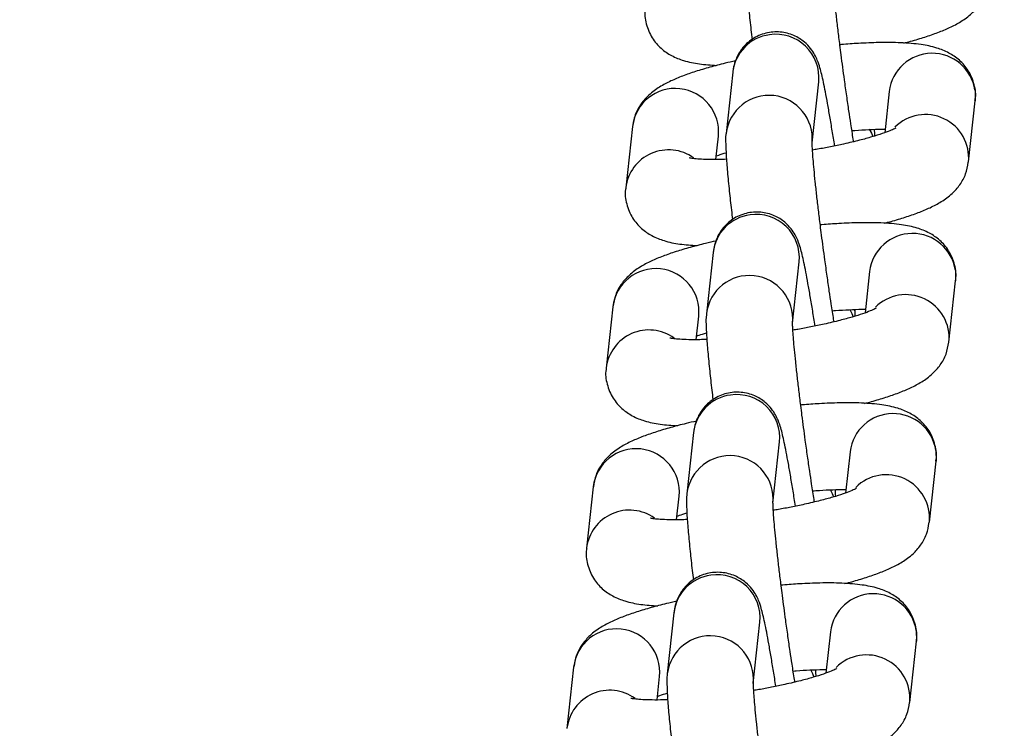
# Model space of a CAD drawing. Units: millimetres. Extents: x -4818 to 4175, y -6075 to 7196.
# Drawn here: x -924 to -860, y 79 to 125 of the extents above; entities that cross this region are included whole.
import ezdxf

# ---------------------------------------------------------------- set-up
doc = ezdxf.new("R2010")
doc.units = ezdxf.units.MM
doc.header["$MEASUREMENT"] = 0
doc.layers.add('DIMENSIONS', color=8, linetype='Continuous')
doc.styles.get("Standard").update_dxf_attribs({"font": 'arial.ttf'})
doc.dimstyles.new('ISO-25', dxfattribs={"dimtxt": 250, "dimasz": 250, "dimexe": 200, "dimexo": 0.625, "dimtad": 0, "dimdec": 0, "dimrnd": 100, "dimdsep": 46, "dimtxsty": 'Standard', "dimblk": 'ARCHTICK', "dimcen": 2.5, "dimdle": 200, "dimclrd": 256, "dimclre": 256, "dimclrt": 256, "dimadec": 0, "dimazin": 0, "dimtfac": 1, "dimtdec": 0, "dimtmove": 0, "dimatfit": 3, "dimfxl": 1, "dimarcsym": 0})

# ---------------------------------------------------------------- blocks, each defined once
blk = doc.blocks.new('_ArchTick')
at = {"color": 0, "linetype": 'ByBlock', "const_width": 0.15}
blk.add_lwpolyline([(-0.5, -0.5), (0.5, 0.5)], dxfattribs=at)
blk = doc.blocks.new('*D3')
at = {"layer": 'Defpoints', "color": 0, "transparency": 16777216}
for p in [(3975.22, 6996.131), (-3979.439, -49.231), (3975.22, -49.231)]:
    blk.add_point(p, dxfattribs=at)
at = {"layer": 'DIMENSIONS', "lineweight": -2, "transparency": 16777216}
for p, q in [((-3979.439, -48.606), (-3979.439, 7196.131)), ((3975.22, -48.606), (3975.22, 7196.131)), ((-4179.439, 6996.131), (-663.802, 6996.131)), ((4175.22, 6996.131), (659.583, 6996.131))]:
    blk.add_line(p, q, dxfattribs=at)
at = {"layer": 'DIMENSIONS', "lineweight": -2, "transparency": 16777216, "xscale": 250, "yscale": 250, "zscale": 250, "rotation": 180}
blk.add_blockref('_ArchTick', (-3979.439, 6996.131), dxfattribs=at)
at = {"layer": 'DIMENSIONS', "lineweight": -2, "transparency": 16777216, "xscale": 250, "yscale": 250, "zscale": 250}
blk.add_blockref('_ArchTick', (3975.22, 6996.131), dxfattribs=at)
at = {"layer": 'DIMENSIONS', "transparency": 16777216, "insert": (-2.109, 6996.131), "char_height": 250, "attachment_point": 5}
blk.add_mtext('8000mm', dxfattribs=at)

msp = doc.modelspace()

# ---------------------------------------------------------------- linework, layer by layer
for p, q in [((-877.736, 121.464), (-878.166, 117.51)), ((-872.611, 116.905), (-872.181, 120.86)), ((-862.082, 120.31), (-862.07, 119.628)), ((-867.626, 120.233), (-867.916, 117.564)), ((-862.501, 115.674), (-862.07, 119.628)), ((-884.22, 117.955), (-884.65, 114)), ((-878.83, 115.832), (-878.665, 117.35)), ((-879.002, 109.833), (-879.432, 105.878)), ((-873.877, 105.274), (-873.446, 109.229)), ((-868.891, 108.602), (-869.182, 105.933)), ((-863.348, 108.679), (-863.336, 107.997)), ((-863.766, 104.043), (-863.336, 107.997)), ((-885.485, 106.323), (-885.916, 102.369)), ((-880.095, 104.201), (-879.93, 105.719)), ((-880.267, 98.202), (-880.697, 94.247)), ((-875.142, 93.643), (-874.712, 97.597)), ((-870.157, 96.97), (-870.447, 94.301)), ((-864.614, 97.048), (-864.602, 96.366)), ((-865.032, 92.411), (-864.602, 96.366)), ((-886.751, 94.692), (-887.181, 90.738)), ((-881.361, 92.57), (-881.196, 94.088)), ((-881.533, 86.571), (-881.963, 82.616)), ((-876.408, 82.011), (-875.978, 85.966)), ((-871.422, 85.339), (-871.713, 82.67)), ((-865.879, 85.417), (-865.867, 84.735)), ((-866.297, 80.78), (-865.867, 84.735)), ((-888.017, 83.061), (-888.447, 79.106)), ((-882.626, 80.939), (-882.461, 82.456))]:
    msp.add_line(p, q)
at = {"flags": 128}
for points in [[(-868.911, 117.789), (-868.779, 117.533), (-868.69, 117.31)], [(-870.177, 106.158), (-870.045, 105.902), (-869.956, 105.678)], [(-871.442, 94.527), (-871.311, 94.271), (-871.222, 94.047)], [(-872.708, 82.895), (-872.576, 82.639), (-872.487, 82.416)]]:
    msp.add_lwpolyline(points, dxfattribs=at)
for centre, radius, start, end in [((-874.993, 121.154), 2.76, 97.46368, 173.54521), ((-874.95, 121.137), 2.783, 354.28219, 98.30718), ((-864.849, 119.894), 2.797, 8.55294, 173.04868), ((-881.445, 117.627), 2.794, 354.30394, 173.27636), ((-875.391, 117.182), 2.794, 354.29835, 173.02589), ((-865.286, 115.941), 2.798, 354.45368, 134.75342), ((-881.878, 113.667), 2.792, 54.37194, 173.08619), ((-876.259, 109.523), 2.76, 97.46368, 173.54521), ((-876.215, 109.506), 2.783, 354.28219, 98.30718), ((-866.114, 108.263), 2.797, 8.55294, 173.04868), ((-882.71, 105.996), 2.794, 354.30394, 173.27636), ((-876.657, 105.551), 2.794, 354.29835, 173.02589), ((-866.551, 104.31), 2.798, 354.45368, 134.75342), ((-883.143, 102.036), 2.792, 54.37194, 173.08619), ((-877.524, 97.891), 2.76, 97.46368, 173.54521), ((-877.481, 97.875), 2.783, 354.28219, 98.30718), ((-867.38, 96.632), 2.797, 8.55294, 173.04868), ((-883.976, 94.365), 2.794, 354.30394, 173.27636), ((-877.923, 93.92), 2.794, 354.29835, 173.02589), ((-867.817, 92.679), 2.798, 354.45368, 134.75342), ((-884.409, 90.404), 2.792, 54.37194, 173.08619), ((-878.79, 86.26), 2.76, 97.46368, 173.54521), ((-878.747, 86.243), 2.783, 354.28219, 98.30718), ((-868.645, 85.001), 2.797, 8.55294, 173.04868), ((-885.242, 82.734), 2.794, 354.30394, 173.27636), ((-879.188, 82.289), 2.794, 354.29835, 173.02589), ((-869.083, 81.048), 2.798, 354.45368, 134.75342), ((-885.675, 78.773), 2.792, 54.37194, 173.08619)]:
    msp.add_arc(centre, radius, start, end)
for points, knots in [([(-876.896, 129.153), (-876.9, 129.133), (-876.948, 128.824), (-876.921, 128.479), (-876.903, 127.722), (-876.821, 126.726), (-876.703, 125.51), (-876.586, 124.444), (-876.509, 123.794), (-876.484, 123.59)], [0, 0, 0, 0, 0.010874, 0.170523, 0.352693, 0.557012, 0.754135, 0.922483, 1, 1, 1, 1]), ([(-870.516, 120.986), (-870.589, 121.523), (-870.69, 122.275), (-870.826, 123.345), (-870.932, 124.208), (-871.042, 125.155), (-871.138, 126.037), (-871.217, 126.828), (-871.276, 127.491), (-871.315, 128.011), (-871.335, 128.37), (-871.339, 128.585), (-871.339, 128.604), (-871.339, 128.612)], [0, 0, 0, 0, 0.148872, 0.208325, 0.305144, 0.402153, 0.502286, 0.601765, 0.698499, 0.790303, 0.874826, 0.949382, 1, 1, 1, 1]), ([(-866.686, 123.352), (-866.537, 123.39), (-866.047, 123.515), (-865.305, 123.742), (-864.463, 124.034), (-863.698, 124.353), (-862.989, 124.726), (-862.345, 125.185), (-861.79, 125.8), (-861.385, 126.498), (-861.292, 127.04), (-861.248, 127.302)], [0, 0, 0, 0, 0.055649, 0.181835, 0.309381, 0.438903, 0.574193, 0.711192, 0.812213, 0.909453, 1, 1, 1, 1]), ([(-883.372, 125.634), (-883.379, 125.603), (-883.459, 125.271), (-883.349, 124.563), (-882.989, 123.676), (-882.373, 122.973), (-881.645, 122.488), (-880.815, 122.173), (-879.916, 121.984), (-879.15, 121.933), (-878.769, 121.908)], [0, 0, 0, 0, 0.0121865, 0.1290018, 0.2517304, 0.3673065, 0.4859673, 0.6263395, 0.8142145, 1, 1, 1, 1]), ([(-871.151, 116.712), (-871.151, 116.713), (-871.203, 117.054), (-871.307, 117.702), (-871.461, 118.631), (-871.609, 119.474), (-871.746, 120.21), (-871.871, 120.828), (-871.985, 121.335), (-872.1, 121.773), (-872.212, 122.139), (-872.418, 122.59), (-872.696, 123.018), (-873.135, 123.475), (-873.796, 123.89), (-874.668, 124.115), (-875.614, 124.041), (-876.495, 123.654), (-877.154, 123.035), (-877.53, 122.366), (-877.692, 121.812), (-877.719, 121.582), (-877.732, 121.475)], [0, 0, 0, 0, 0.000083, 0.064197, 0.130748, 0.197473, 0.263356, 0.327531, 0.389473, 0.449536, 0.513701, 0.547937, 0.579935, 0.615968, 0.663793, 0.717594, 0.772927, 0.82863, 0.884942, 0.930716, 0.967557, 1, 1, 1, 1]), ([(-862.084, 119.622), (-862.076, 119.654), (-861.996, 119.987), (-862.106, 120.697), (-862.466, 121.583), (-863.082, 122.287), (-863.81, 122.771), (-864.638, 123.087), (-865.609, 123.282), (-866.823, 123.384), (-868.195, 123.396), (-869.507, 123.341), (-870.367, 123.284), (-870.779, 123.245), (-870.813, 123.242)], [0, 0, 0, 0, 0.00818, 0.083283, 0.162187, 0.236494, 0.312783, 0.403031, 0.52382, 0.665108, 0.796512, 0.906653, 0.992406, 1, 1, 1, 1]), ([(-877.559, 122.203), (-877.782, 122.153), (-878.364, 122.022), (-879.231, 121.792), (-880.153, 121.518), (-880.991, 121.226), (-881.757, 120.906), (-882.466, 120.533), (-883.11, 120.075), (-883.665, 119.46), (-884.07, 118.763), (-884.162, 118.222), (-884.206, 117.961)], [0, 0, 0, 0, 0.067553, 0.175932, 0.286104, 0.397461, 0.510545, 0.628664, 0.748275, 0.836475, 0.921373, 1, 1, 1, 1]), ([(-869.923, 116.987), (-869.932, 117.041), (-869.99, 117.397), (-870.094, 118.072), (-870.235, 119.004), (-870.373, 119.957), (-870.468, 120.636), (-870.516, 120.986)], [0, 0, 0, 0, 0.047026, 0.30858, 0.514659, 0.750277, 1, 1, 1, 1]), ([(-867.207, 117.862), (-867.225, 117.851), (-867.263, 117.828), (-867.573, 117.685), (-868.061, 117.505), (-868.727, 117.294), (-869.564, 117.066), (-870.476, 116.849), (-871.4, 116.659), (-872.076, 116.527), (-872.473, 116.465), (-872.583, 116.447)], [0, 0, 0, 0, 0.096741, 0.209773, 0.332639, 0.461819, 0.592266, 0.740228, 0.853903, 0.959735, 1, 1, 1, 1]), ([(-870.035, 117.698), (-869.969, 117.704), (-869.587, 117.738), (-868.939, 117.772), (-868.281, 117.798), (-867.967, 117.796), (-867.891, 117.796)], [0, 0, 0, 0, 0.082265, 0.472948, 0.873184, 1, 1, 1, 1]), ([(-868.553, 117.355), (-868.555, 117.411), (-868.558, 117.528), (-868.572, 117.695), (-868.58, 117.781)], [0, 0, 0, 0, 0.479102, 1, 1, 1, 1]), ([(-878.162, 117.521), (-878.165, 117.502), (-878.214, 117.192), (-878.186, 116.847), (-878.169, 116.091), (-878.086, 115.095), (-877.968, 113.879), (-877.852, 112.813), (-877.774, 112.163), (-877.75, 111.958)], [0, 0, 0, 0, 0.010874, 0.170523, 0.352693, 0.557012, 0.754135, 0.922483, 1, 1, 1, 1]), ([(-871.782, 109.354), (-871.854, 109.892), (-871.956, 110.644), (-872.092, 111.714), (-872.198, 112.577), (-872.308, 113.524), (-872.404, 114.406), (-872.483, 115.196), (-872.542, 115.86), (-872.58, 116.38), (-872.6, 116.739), (-872.605, 116.954), (-872.604, 116.973), (-872.604, 116.981)], [0, 0, 0, 0, 0.148872, 0.208325, 0.305144, 0.402153, 0.502286, 0.601765, 0.698499, 0.790303, 0.874826, 0.949382, 1, 1, 1, 1]), ([(-878.141, 115.847), (-878.296, 115.841), (-878.728, 115.825), (-879.323, 115.83), (-879.898, 115.854), (-880.292, 115.892), (-880.515, 115.933), (-880.521, 115.935), (-880.524, 115.935)], [0, 0, 0, 0, 0.119422, 0.332044, 0.535716, 0.725372, 0.896958, 1, 1, 1, 1]), ([(-878.804, 116.064), (-878.753, 116.084), (-878.585, 116.148), (-878.339, 116.222), (-878.168, 116.274)], [0, 0, 0, 0, 0.304463, 1, 1, 1, 1]), ([(-867.952, 111.72), (-867.802, 111.759), (-867.313, 111.884), (-866.571, 112.111), (-865.729, 112.402), (-864.964, 112.722), (-864.254, 113.095), (-863.611, 113.554), (-863.055, 114.168), (-862.65, 114.866), (-862.558, 115.409), (-862.514, 115.671)], [0, 0, 0, 0, 0.055649, 0.181835, 0.309381, 0.438903, 0.574193, 0.711192, 0.812213, 0.909453, 1, 1, 1, 1]), ([(-884.637, 114.003), (-884.645, 113.971), (-884.724, 113.64), (-884.614, 112.932), (-884.254, 112.045), (-883.638, 111.342), (-882.911, 110.857), (-882.081, 110.542), (-881.182, 110.353), (-880.415, 110.302), (-880.034, 110.277)], [0, 0, 0, 0, 0.012187, 0.129002, 0.25173, 0.367307, 0.485967, 0.62634, 0.814215, 1, 1, 1, 1]), ([(-872.417, 105.081), (-872.417, 105.082), (-872.469, 105.423), (-872.573, 106.071), (-872.727, 107), (-872.874, 107.843), (-873.012, 108.579), (-873.137, 109.197), (-873.25, 109.703), (-873.365, 110.142), (-873.478, 110.507), (-873.684, 110.959), (-873.962, 111.387), (-874.4, 111.844), (-875.062, 112.258), (-875.934, 112.484), (-876.88, 112.41), (-877.761, 112.022), (-878.419, 111.404), (-878.796, 110.735), (-878.958, 110.181), (-878.985, 109.951), (-878.997, 109.843)], [0, 0, 0, 0, 0.000083, 0.064197, 0.130748, 0.197473, 0.263356, 0.327531, 0.389473, 0.449536, 0.513701, 0.547937, 0.579935, 0.615968, 0.663793, 0.717594, 0.772927, 0.82863, 0.884942, 0.930716, 0.967557, 1, 1, 1, 1]), ([(-863.35, 107.99), (-863.342, 108.023), (-863.262, 108.356), (-863.371, 109.065), (-863.732, 109.952), (-864.348, 110.655), (-865.076, 111.14), (-865.903, 111.456), (-866.875, 111.651), (-868.089, 111.752), (-869.461, 111.764), (-870.773, 111.709), (-871.633, 111.653), (-872.045, 111.614), (-872.078, 111.611)], [0, 0, 0, 0, 0.0081798, 0.0832827, 0.1621873, 0.2364935, 0.3127829, 0.403031, 0.5238196, 0.6651079, 0.7965121, 0.9066526, 0.992406, 1, 1, 1, 1]), ([(-878.825, 110.572), (-879.048, 110.521), (-879.629, 110.39), (-880.497, 110.161), (-881.419, 109.887), (-882.257, 109.595), (-883.023, 109.275), (-883.732, 108.902), (-884.375, 108.444), (-884.931, 107.829), (-885.335, 107.132), (-885.427, 106.591), (-885.472, 106.33)], [0, 0, 0, 0, 0.0675529, 0.1759323, 0.2861035, 0.3974615, 0.5105449, 0.6286645, 0.748275, 0.8364747, 0.9213733, 1, 1, 1, 1]), ([(-871.188, 105.356), (-871.197, 105.41), (-871.256, 105.766), (-871.36, 106.441), (-871.5, 107.373), (-871.639, 108.326), (-871.733, 109.005), (-871.782, 109.354)], [0, 0, 0, 0, 0.047026, 0.30858, 0.514659, 0.750277, 1, 1, 1, 1]), ([(-879.428, 105.89), (-879.431, 105.87), (-879.479, 105.561), (-879.452, 105.216), (-879.434, 104.46), (-879.352, 103.464), (-879.234, 102.248), (-879.117, 101.181), (-879.04, 100.532), (-879.015, 100.327)], [0, 0, 0, 0, 0.0108736, 0.1705227, 0.3526927, 0.5570121, 0.754135, 0.9224835, 1, 1, 1, 1]), ([(-868.472, 106.231), (-868.49, 106.22), (-868.529, 106.197), (-868.838, 106.054), (-869.327, 105.873), (-869.993, 105.663), (-870.83, 105.435), (-871.741, 105.218), (-872.665, 105.028), (-873.341, 104.896), (-873.739, 104.833), (-873.848, 104.816)], [0, 0, 0, 0, 0.096741, 0.209773, 0.332639, 0.461819, 0.592266, 0.740228, 0.853903, 0.959735, 1, 1, 1, 1]), ([(-871.301, 106.067), (-871.234, 106.073), (-870.853, 106.106), (-870.205, 106.14), (-869.547, 106.167), (-869.232, 106.165), (-869.156, 106.165)], [0, 0, 0, 0, 0.082265, 0.472948, 0.873184, 1, 1, 1, 1]), ([(-869.819, 105.723), (-869.82, 105.78), (-869.824, 105.897), (-869.838, 106.063), (-869.845, 106.15)], [0, 0, 0, 0, 0.4791024, 1, 1, 1, 1]), ([(-873.047, 97.723), (-873.12, 98.261), (-873.222, 99.013), (-873.357, 100.083), (-873.463, 100.946), (-873.573, 101.893), (-873.669, 102.775), (-873.748, 103.565), (-873.807, 104.229), (-873.846, 104.749), (-873.866, 105.108), (-873.871, 105.322), (-873.87, 105.342), (-873.87, 105.35)], [0, 0, 0, 0, 0.148872, 0.208325, 0.305144, 0.402153, 0.502286, 0.601765, 0.698499, 0.790303, 0.874826, 0.949382, 1, 1, 1, 1]), ([(-880.07, 104.433), (-880.019, 104.453), (-879.85, 104.517), (-879.604, 104.591), (-879.433, 104.643)], [0, 0, 0, 0, 0.304463, 1, 1, 1, 1]), ([(-879.406, 104.216), (-879.562, 104.21), (-879.994, 104.194), (-880.588, 104.198), (-881.163, 104.223), (-881.558, 104.261), (-881.781, 104.301), (-881.787, 104.303), (-881.789, 104.304)], [0, 0, 0, 0, 0.119422, 0.332044, 0.535716, 0.725372, 0.896958, 1, 1, 1, 1]), ([(-869.218, 100.089), (-869.068, 100.128), (-868.578, 100.253), (-867.836, 100.48), (-866.994, 100.771), (-866.229, 101.091), (-865.52, 101.464), (-864.876, 101.922), (-864.321, 102.537), (-863.916, 103.235), (-863.824, 103.778), (-863.779, 104.04)], [0, 0, 0, 0, 0.0556487, 0.1818352, 0.309381, 0.4389031, 0.5741935, 0.7111915, 0.8122126, 0.9094527, 1, 1, 1, 1]), ([(-885.903, 102.372), (-885.91, 102.34), (-885.99, 102.009), (-885.88, 101.301), (-885.52, 100.414), (-884.904, 99.711), (-884.176, 99.226), (-883.346, 98.911), (-882.447, 98.722), (-881.681, 98.671), (-881.3, 98.645)], [0, 0, 0, 0, 0.012187, 0.129002, 0.25173, 0.367307, 0.485967, 0.62634, 0.814215, 1, 1, 1, 1]), ([(-873.682, 93.45), (-873.682, 93.45), (-873.734, 93.792), (-873.839, 94.44), (-873.992, 95.369), (-874.14, 96.212), (-874.277, 96.948), (-874.403, 97.565), (-874.516, 98.072), (-874.631, 98.51), (-874.744, 98.876), (-874.949, 99.328), (-875.227, 99.756), (-875.666, 100.213), (-876.327, 100.627), (-877.199, 100.853), (-878.145, 100.779), (-879.026, 100.391), (-879.685, 99.773), (-880.062, 99.103), (-880.223, 98.55), (-880.25, 98.32), (-880.263, 98.212)], [0, 0, 0, 0, 0.0000831, 0.064197, 0.1307478, 0.1974732, 0.2633557, 0.327531, 0.3894731, 0.4495359, 0.5137006, 0.5479369, 0.5799345, 0.6159681, 0.6637925, 0.7175936, 0.7729272, 0.8286303, 0.8849421, 0.9307159, 0.9675572, 1, 1, 1, 1]), ([(-864.615, 96.359), (-864.607, 96.392), (-864.527, 96.724), (-864.637, 97.434), (-864.998, 98.321), (-865.613, 99.024), (-866.341, 99.508), (-867.169, 99.825), (-868.141, 100.02), (-869.354, 100.121), (-870.727, 100.133), (-872.038, 100.078), (-872.898, 100.022), (-873.31, 99.983), (-873.344, 99.98)], [0, 0, 0, 0, 0.00818, 0.083283, 0.162187, 0.236494, 0.312783, 0.403031, 0.52382, 0.665108, 0.796512, 0.906653, 0.992406, 1, 1, 1, 1]), ([(-880.09, 98.94), (-880.313, 98.89), (-880.895, 98.759), (-881.762, 98.53), (-882.684, 98.255), (-883.522, 97.963), (-884.288, 97.644), (-884.997, 97.271), (-885.641, 96.812), (-886.196, 96.198), (-886.601, 95.501), (-886.693, 94.959), (-886.737, 94.699)], [0, 0, 0, 0, 0.067553, 0.175932, 0.286104, 0.397461, 0.510545, 0.628664, 0.748275, 0.836475, 0.921373, 1, 1, 1, 1]), ([(-872.454, 93.724), (-872.463, 93.779), (-872.522, 94.135), (-872.625, 94.809), (-872.766, 95.742), (-872.905, 96.695), (-872.999, 97.374), (-873.047, 97.723)], [0, 0, 0, 0, 0.047026, 0.30858, 0.514659, 0.750277, 1, 1, 1, 1]), ([(-880.693, 94.259), (-880.696, 94.239), (-880.745, 93.93), (-880.717, 93.585), (-880.7, 92.828), (-880.617, 91.833), (-880.499, 90.617), (-880.383, 89.55), (-880.305, 88.901), (-880.281, 88.696)], [0, 0, 0, 0, 0.010874, 0.170523, 0.352693, 0.557012, 0.754135, 0.922483, 1, 1, 1, 1]), ([(-869.738, 94.599), (-869.756, 94.589), (-869.794, 94.565), (-870.104, 94.423), (-870.593, 94.242), (-871.258, 94.032), (-872.096, 93.803), (-873.007, 93.587), (-873.931, 93.396), (-874.607, 93.265), (-875.004, 93.202), (-875.114, 93.185)], [0, 0, 0, 0, 0.096741, 0.209773, 0.332639, 0.461819, 0.592266, 0.740228, 0.853903, 0.959735, 1, 1, 1, 1]), ([(-872.566, 94.436), (-872.5, 94.442), (-872.118, 94.475), (-871.47, 94.509), (-870.813, 94.536), (-870.498, 94.534), (-870.422, 94.533)], [0, 0, 0, 0, 0.082265, 0.472948, 0.873184, 1, 1, 1, 1]), ([(-871.084, 94.092), (-871.086, 94.148), (-871.089, 94.266), (-871.103, 94.432), (-871.111, 94.519)], [0, 0, 0, 0, 0.479102, 1, 1, 1, 1]), ([(-874.313, 86.092), (-874.386, 86.629), (-874.487, 87.382), (-874.623, 88.451), (-874.729, 89.315), (-874.839, 90.261), (-874.935, 91.144), (-875.014, 91.934), (-875.073, 92.597), (-875.111, 93.118), (-875.131, 93.476), (-875.136, 93.691), (-875.136, 93.711), (-875.135, 93.719)], [0, 0, 0, 0, 0.148872, 0.208325, 0.305144, 0.402153, 0.502286, 0.601765, 0.698499, 0.790303, 0.874826, 0.949382, 1, 1, 1, 1]), ([(-881.336, 92.802), (-881.284, 92.822), (-881.116, 92.886), (-880.87, 92.96), (-880.699, 93.011)], [0, 0, 0, 0, 0.304463, 1, 1, 1, 1]), ([(-880.672, 92.585), (-880.827, 92.579), (-881.259, 92.563), (-881.854, 92.567), (-882.429, 92.592), (-882.823, 92.63), (-883.046, 92.67), (-883.053, 92.672), (-883.055, 92.673)], [0, 0, 0, 0, 0.119422, 0.332044, 0.535716, 0.725372, 0.896958, 1, 1, 1, 1]), ([(-870.483, 88.458), (-870.333, 88.496), (-869.844, 88.622), (-869.102, 88.849), (-868.26, 89.14), (-867.495, 89.46), (-866.786, 89.833), (-866.142, 90.291), (-865.586, 90.906), (-865.181, 91.604), (-865.089, 92.147), (-865.045, 92.409)], [0, 0, 0, 0, 0.055649, 0.181835, 0.309381, 0.438903, 0.574193, 0.711192, 0.812213, 0.909453, 1, 1, 1, 1]), ([(-887.168, 90.74), (-887.176, 90.709), (-887.256, 90.378), (-887.146, 89.669), (-886.785, 88.783), (-886.17, 88.079), (-885.442, 87.595), (-884.612, 87.28), (-883.713, 87.09), (-882.946, 87.04), (-882.565, 87.014)], [0, 0, 0, 0, 0.012187, 0.129002, 0.25173, 0.367307, 0.485967, 0.62634, 0.814215, 1, 1, 1, 1]), ([(-874.948, 81.819), (-874.948, 81.819), (-875, 82.16), (-875.104, 82.808), (-875.258, 83.738), (-875.406, 84.581), (-875.543, 85.317), (-875.668, 85.934), (-875.781, 86.441), (-875.896, 86.879), (-876.009, 87.245), (-876.215, 87.696), (-876.493, 88.124), (-876.931, 88.582), (-877.593, 88.996), (-878.465, 89.221), (-879.411, 89.147), (-880.292, 88.76), (-880.951, 88.141), (-881.327, 87.472), (-881.489, 86.918), (-881.516, 86.689), (-881.529, 86.581)], [0, 0, 0, 0, 0.000083, 0.064197, 0.130748, 0.197473, 0.263356, 0.327531, 0.389473, 0.449536, 0.513701, 0.547937, 0.579935, 0.615968, 0.663793, 0.717594, 0.772927, 0.82863, 0.884942, 0.930716, 0.967557, 1, 1, 1, 1]), ([(-865.881, 84.728), (-865.873, 84.761), (-865.793, 85.093), (-865.903, 85.803), (-866.263, 86.69), (-866.879, 87.393), (-867.607, 87.877), (-868.435, 88.194), (-869.406, 88.389), (-870.62, 88.49), (-871.992, 88.502), (-873.304, 88.447), (-874.164, 88.391), (-874.576, 88.352), (-874.609, 88.349)], [0, 0, 0, 0, 0.00818, 0.083283, 0.162187, 0.236494, 0.312783, 0.403031, 0.52382, 0.665108, 0.796512, 0.906653, 0.992406, 1, 1, 1, 1]), ([(-881.356, 87.309), (-881.579, 87.259), (-882.161, 87.128), (-883.028, 86.899), (-883.95, 86.624), (-884.788, 86.332), (-885.554, 86.013), (-886.263, 85.64), (-886.907, 85.181), (-887.462, 84.566), (-887.866, 83.87), (-887.959, 83.328), (-888.003, 83.068)], [0, 0, 0, 0, 0.067553, 0.175932, 0.286104, 0.397461, 0.510545, 0.628664, 0.748275, 0.836475, 0.921373, 1, 1, 1, 1]), ([(-873.719, 82.093), (-873.728, 82.147), (-873.787, 82.503), (-873.891, 83.178), (-874.032, 84.11), (-874.17, 85.063), (-874.264, 85.742), (-874.313, 86.092)], [0, 0, 0, 0, 0.047026, 0.30858, 0.514659, 0.750277, 1, 1, 1, 1]), ([(-871.004, 82.968), (-871.021, 82.957), (-871.06, 82.934), (-871.37, 82.792), (-871.858, 82.611), (-872.524, 82.4), (-873.361, 82.172), (-874.272, 81.956), (-875.196, 81.765), (-875.873, 81.633), (-876.27, 81.571), (-876.379, 81.554)], [0, 0, 0, 0, 0.096741, 0.209773, 0.332639, 0.461819, 0.592266, 0.740228, 0.853903, 0.959735, 1, 1, 1, 1]), ([(-873.832, 82.805), (-873.766, 82.811), (-873.384, 82.844), (-872.736, 82.878), (-872.078, 82.905), (-871.763, 82.903), (-871.688, 82.902)], [0, 0, 0, 0, 0.082265, 0.472948, 0.873184, 1, 1, 1, 1]), ([(-872.35, 82.461), (-872.351, 82.517), (-872.355, 82.634), (-872.369, 82.801), (-872.376, 82.888)], [0, 0, 0, 0, 0.479102, 1, 1, 1, 1]), ([(-881.959, 82.628), (-881.962, 82.608), (-882.011, 82.299), (-881.983, 81.954), (-881.965, 81.197), (-881.883, 80.201), (-881.765, 78.985), (-881.648, 77.919), (-881.571, 77.27), (-881.546, 77.065)], [0, 0, 0, 0, 0.010874, 0.170523, 0.352693, 0.557012, 0.754135, 0.922483, 1, 1, 1, 1]), ([(-875.579, 74.461), (-875.651, 74.998), (-875.753, 75.75), (-875.889, 76.82), (-875.994, 77.683), (-876.104, 78.63), (-876.2, 79.513), (-876.279, 80.303), (-876.338, 80.966), (-876.377, 81.486), (-876.397, 81.845), (-876.402, 82.06), (-876.401, 82.079), (-876.401, 82.087)], [0, 0, 0, 0, 0.148872, 0.208325, 0.305144, 0.402153, 0.502286, 0.601765, 0.698499, 0.790303, 0.874826, 0.949382, 1, 1, 1, 1]), ([(-881.938, 80.953), (-882.093, 80.948), (-882.525, 80.932), (-883.119, 80.936), (-883.694, 80.961), (-884.089, 80.999), (-884.312, 81.039), (-884.318, 81.041), (-884.32, 81.042)], [0, 0, 0, 0, 0.119422, 0.332044, 0.535716, 0.725372, 0.896958, 1, 1, 1, 1]), ([(-882.601, 81.171), (-882.55, 81.19), (-882.381, 81.254), (-882.135, 81.329), (-881.964, 81.38)], [0, 0, 0, 0, 0.304463, 1, 1, 1, 1]), ([(-871.749, 76.827), (-871.599, 76.865), (-871.11, 76.991), (-870.367, 77.217), (-869.525, 77.509), (-868.76, 77.829), (-868.051, 78.201), (-867.407, 78.66), (-866.852, 79.275), (-866.447, 79.973), (-866.355, 80.516), (-866.31, 80.777)], [0, 0, 0, 0, 0.055649, 0.181835, 0.309381, 0.438903, 0.574193, 0.711192, 0.812213, 0.909453, 1, 1, 1, 1])]:
    msp.add_open_spline(points, degree=3, knots=knots)

# ---------------------------------------------------------------- dimensions: what is measured, and where the dimension line sits
at = {"layer": 'DIMENSIONS'}
dim = msp.add_linear_dim(base=(3975.22, 6996.131), p1=(-3979.439, -49.231), p2=(3975.22, -49.231), dimstyle='ISO-25', override={"dimpost": 'mm'}, dxfattribs=at)
dim.commit()
dim.dimension.update_dxf_attribs({"geometry": '*D3', "text_midpoint": (-2.109, 6996.131)})

doc.saveas('drawing.dxf')
